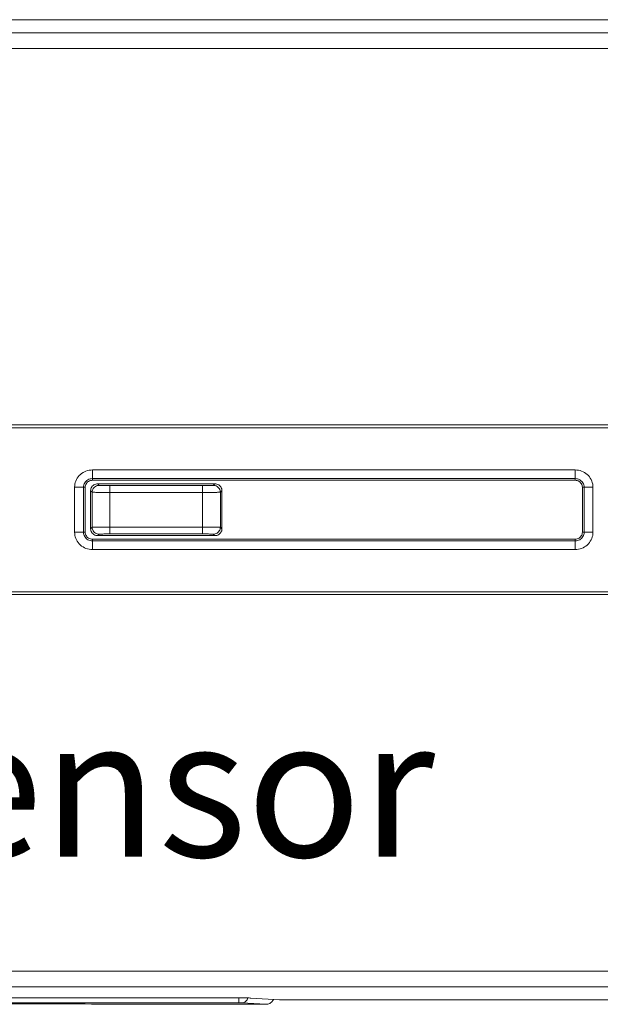
# Model space of a CAD drawing. Units: inches. Extents: x 3.9 to 39.3, y 9.9 to 25.6.
# Drawn here: x 17.5 to 17.7, y 14 to 14.3 of the extents above; entities that cross this region are included whole.
import ezdxf

# ---------------------------------------------------------------- set-up
doc = ezdxf.new("R2010")
doc.units = ezdxf.units.IN
doc.header["$MEASUREMENT"] = 0
doc.linetypes.add('SLD-Durchgehend', pattern=[0])
doc.styles.add('SLDTEXTSTYLE6', font='GOTHIC.TTF', dxfattribs={"width": 0.985867})

msp = doc.modelspace()

# ---------------------------------------------------------------- linework, layer by layer
at = {"color": 7, "linetype": 'SLD-Durchgehend', "lineweight": 18}
for p, q in [((17.07357, 14.31431), (17.81314, 14.31431)), ((17.07742, 14.31055), (17.80929, 14.31055)), ((17.80929, 14.30605), (17.07742, 14.30605)), ((17.33798, 14.19754), (17.66515, 14.19754)), ((17.66515, 14.19675), (17.33798, 14.19675)), ((17.50297, 14.18294), (17.5033, 14.18327)), ((17.5033, 14.18327), (17.50366, 14.18356)), ((17.50366, 14.18356), (17.50405, 14.18382)), ((17.50405, 14.18382), (17.50447, 14.18404)), ((17.50447, 14.18404), (17.5049, 14.18423)), ((17.5049, 14.18423), (17.50535, 14.18438)), ((17.50535, 14.18438), (17.5058, 14.18448)), ((17.5058, 14.18448), (17.50627, 14.18455)), ((17.50627, 14.18455), (17.50675, 14.18457)), ((17.50675, 14.18457), (17.50675, 14.18425)), ((17.50675, 14.18457), (17.64579, 14.18457)), ((17.50675, 14.18425), (17.50675, 14.18393)), ((17.50675, 14.18393), (17.50675, 14.18363)), ((17.50675, 14.18363), (17.50675, 14.18335)), ((17.50675, 14.18335), (17.50675, 14.18308)), ((17.50675, 14.18308), (17.50675, 14.18283)), ((17.64579, 14.18457), (17.64579, 14.18425)), ((17.64579, 14.18457), (17.64626, 14.18455)), ((17.64579, 14.18425), (17.64579, 14.18393)), ((17.64579, 14.18393), (17.64579, 14.18363)), ((17.64579, 14.18363), (17.64579, 14.18335)), ((17.64579, 14.18335), (17.64579, 14.18308)), ((17.64579, 14.18308), (17.64579, 14.18283)), ((17.64626, 14.18455), (17.64673, 14.18448)), ((17.64673, 14.18448), (17.64719, 14.18438)), ((17.64719, 14.18438), (17.64764, 14.18423)), ((17.64764, 14.18423), (17.64807, 14.18404)), ((17.64807, 14.18404), (17.64848, 14.18382)), ((17.64848, 14.18382), (17.64887, 14.18356)), ((17.64887, 14.18356), (17.64924, 14.18327)), ((17.64924, 14.18327), (17.64957, 14.18294)), ((17.50165, 14.18004), (17.50172, 14.1805)), ((17.50172, 14.1805), (17.50183, 14.18095)), ((17.50183, 14.18095), (17.50198, 14.18138)), ((17.50198, 14.18138), (17.50217, 14.1818)), ((17.50217, 14.1818), (17.5024, 14.1822)), ((17.5024, 14.1822), (17.50266, 14.18258)), ((17.50266, 14.18258), (17.50297, 14.18294)), ((17.50438, 14.18054), (17.50428, 14.18023)), ((17.50453, 14.18083), (17.50438, 14.18054)), ((17.50472, 14.1811), (17.50453, 14.18083)), ((17.50494, 14.18135), (17.50472, 14.1811)), ((17.50487, 14.18042), (17.50477, 14.18015)), ((17.50501, 14.18067), (17.50487, 14.18042)), ((17.50519, 14.18156), (17.50494, 14.18135)), ((17.50518, 14.1809), (17.50501, 14.18067)), ((17.50539, 14.1811), (17.50518, 14.1809)), ((17.50547, 14.18174), (17.50519, 14.18156)), ((17.50563, 14.18127), (17.50539, 14.1811)), ((17.50576, 14.18188), (17.50547, 14.18174)), ((17.50589, 14.18141), (17.50563, 14.18127)), ((17.50608, 14.18199), (17.50576, 14.18188)), ((17.50616, 14.18151), (17.50589, 14.18141)), ((17.50641, 14.18205), (17.50608, 14.18199)), ((17.50645, 14.18157), (17.50616, 14.18151)), ((17.50675, 14.18207), (17.50641, 14.18205)), ((17.50675, 14.18159), (17.50645, 14.18157)), ((17.50675, 14.18283), (17.50675, 14.18262)), ((17.50675, 14.18262), (17.50675, 14.18244)), ((17.50675, 14.18244), (17.50675, 14.18229)), ((17.50675, 14.18229), (17.50675, 14.18218)), ((17.50675, 14.18218), (17.50675, 14.18211)), ((17.50675, 14.18211), (17.50675, 14.18207)), ((17.50675, 14.18207), (17.50675, 14.18159)), ((17.64579, 14.18207), (17.50675, 14.18207)), ((17.50675, 14.18159), (17.64579, 14.18159)), ((17.50694, 14.18009), (17.50717, 14.18026)), ((17.50717, 14.18026), (17.50743, 14.1804)), ((17.50743, 14.1804), (17.5077, 14.1805)), ((17.5077, 14.1805), (17.50799, 14.18056)), ((17.50799, 14.18056), (17.50828, 14.18058)), ((17.50828, 14.18058), (17.54202, 14.18058)), ((17.50828, 14.18058), (17.50873, 14.18013)), ((17.54156, 14.18013), (17.54202, 14.18058)), ((17.54202, 14.18058), (17.54231, 14.18056)), ((17.54231, 14.18056), (17.54259, 14.1805)), ((17.54259, 14.1805), (17.54287, 14.1804)), ((17.54287, 14.1804), (17.54312, 14.18026)), ((17.54312, 14.18026), (17.54335, 14.18009)), ((17.64579, 14.18283), (17.64579, 14.18262)), ((17.64579, 14.18262), (17.64579, 14.18244)), ((17.64579, 14.18244), (17.64579, 14.18229)), ((17.64579, 14.18229), (17.64579, 14.18218)), ((17.64579, 14.18218), (17.64579, 14.18211)), ((17.64579, 14.18211), (17.64579, 14.18207)), ((17.64579, 14.18159), (17.64579, 14.18207)), ((17.64612, 14.18205), (17.64579, 14.18207)), ((17.64608, 14.18157), (17.64579, 14.18159)), ((17.64637, 14.18151), (17.64608, 14.18157)), ((17.64645, 14.18199), (17.64612, 14.18205)), ((17.64665, 14.18141), (17.64637, 14.18151)), ((17.64677, 14.18188), (17.64645, 14.18199)), ((17.64691, 14.18127), (17.64665, 14.18141)), ((17.64707, 14.18174), (17.64677, 14.18188)), ((17.64714, 14.1811), (17.64691, 14.18127)), ((17.64735, 14.18156), (17.64707, 14.18174)), ((17.64735, 14.1809), (17.64714, 14.1811)), ((17.6476, 14.18135), (17.64735, 14.18156)), ((17.64753, 14.18067), (17.64735, 14.1809)), ((17.64767, 14.18042), (17.64753, 14.18067)), ((17.64782, 14.1811), (17.6476, 14.18135)), ((17.64777, 14.18015), (17.64767, 14.18042)), ((17.64801, 14.18083), (17.64782, 14.1811)), ((17.64815, 14.18054), (17.64801, 14.18083)), ((17.64826, 14.18023), (17.64815, 14.18054)), ((17.64957, 14.18294), (17.64987, 14.18258)), ((17.64987, 14.18258), (17.65014, 14.1822)), ((17.65014, 14.1822), (17.65036, 14.1818)), ((17.65036, 14.1818), (17.65056, 14.18138)), ((17.65056, 14.18138), (17.65071, 14.18095)), ((17.65071, 14.18095), (17.65082, 14.1805)), ((17.65082, 14.1805), (17.65088, 14.18004)), ((17.50163, 14.17958), (17.50165, 14.18004)), ((17.50163, 14.17958), (17.50196, 14.17958)), ((17.50163, 14.16663), (17.50163, 14.17958)), ((17.50196, 14.17958), (17.50228, 14.17958)), ((17.50228, 14.17958), (17.50259, 14.17958)), ((17.50259, 14.17958), (17.50288, 14.17958)), ((17.50288, 14.17958), (17.50316, 14.17958)), ((17.50316, 14.17958), (17.50341, 14.17958)), ((17.50341, 14.17958), (17.50363, 14.17958)), ((17.50363, 14.17958), (17.50381, 14.17958)), ((17.50381, 14.17958), (17.50397, 14.17958)), ((17.50397, 14.17958), (17.50408, 14.17958)), ((17.50408, 14.17958), (17.50415, 14.17958)), ((17.50415, 14.17958), (17.50419, 14.17958)), ((17.50421, 14.17991), (17.50419, 14.17958)), ((17.50468, 14.17958), (17.50419, 14.17958)), ((17.50419, 14.17958), (17.50419, 14.16663)), ((17.50428, 14.18023), (17.50421, 14.17991)), ((17.5047, 14.17987), (17.50468, 14.17958)), ((17.50468, 14.16663), (17.50468, 14.17958)), ((17.50477, 14.18015), (17.5047, 14.17987)), ((17.50623, 14.17859), (17.50626, 14.17887)), ((17.50623, 14.16762), (17.50623, 14.17859)), ((17.50669, 14.17814), (17.50623, 14.17859)), ((17.50626, 14.17887), (17.50632, 14.17915)), ((17.50632, 14.17915), (17.50642, 14.17941)), ((17.50642, 14.17941), (17.50656, 14.17966)), ((17.50656, 14.17966), (17.50673, 14.17989)), ((17.50671, 14.17843), (17.50669, 14.17814)), ((17.50669, 14.16807), (17.50669, 14.17814)), ((17.50672, 14.17814), (17.50669, 14.17814)), ((17.50677, 14.1787), (17.50671, 14.17843)), ((17.50679, 14.17813), (17.50672, 14.17814)), ((17.50673, 14.17989), (17.50694, 14.18009)), ((17.50688, 14.17897), (17.50677, 14.1787)), ((17.5069, 14.17813), (17.50679, 14.17813)), ((17.50701, 14.17922), (17.50688, 14.17897)), ((17.50706, 14.17812), (17.5069, 14.17813)), ((17.50719, 14.17944), (17.50701, 14.17922)), ((17.50725, 14.17812), (17.50706, 14.17812)), ((17.5074, 14.17965), (17.50719, 14.17944)), ((17.50749, 14.17812), (17.50725, 14.17812)), ((17.50763, 14.17982), (17.5074, 14.17965)), ((17.50775, 14.17811), (17.50749, 14.17812)), ((17.50789, 14.17995), (17.50763, 14.17982)), ((17.50806, 14.17811), (17.50775, 14.17811)), ((17.50816, 14.18005), (17.50789, 14.17995)), ((17.50839, 14.17811), (17.50806, 14.17811)), ((17.50844, 14.18011), (17.50816, 14.18005)), ((17.50875, 14.1781), (17.50839, 14.17811)), ((17.50873, 14.18013), (17.50844, 14.18011)), ((17.50873, 14.18013), (17.50876, 14.18013)), ((17.50914, 14.1781), (17.50875, 14.1781)), ((17.50876, 14.18013), (17.50883, 14.18012)), ((17.50883, 14.18012), (17.50895, 14.18012)), ((17.50895, 14.18012), (17.5091, 14.18011)), ((17.5091, 14.18011), (17.5093, 14.18011)), ((17.50954, 14.17809), (17.50914, 14.1781)), ((17.5093, 14.18011), (17.50952, 14.1801)), ((17.50952, 14.1801), (17.50979, 14.1801)), ((17.50997, 14.17809), (17.50954, 14.17809)), ((17.50979, 14.1801), (17.51008, 14.18009)), ((17.51042, 14.17809), (17.50997, 14.17809)), ((17.51008, 14.18009), (17.51039, 14.18009)), ((17.51039, 14.18009), (17.51072, 14.18009)), ((17.51087, 14.17809), (17.51042, 14.17809)), ((17.51072, 14.18009), (17.51107, 14.18008)), ((17.51133, 14.17809), (17.51087, 14.17809)), ((17.51107, 14.18008), (17.51143, 14.18008)), ((17.5118, 14.17809), (17.51133, 14.17809)), ((17.51143, 14.18008), (17.5118, 14.18008)), ((17.5118, 14.18008), (17.5118, 14.18006)), ((17.5118, 14.18008), (17.53849, 14.18008)), ((17.5118, 14.18006), (17.5118, 14.17999)), ((17.5118, 14.17999), (17.5118, 14.17989)), ((17.5118, 14.17989), (17.5118, 14.17975)), ((17.5118, 14.17975), (17.5118, 14.17959)), ((17.5118, 14.17959), (17.5118, 14.17938)), ((17.5118, 14.17938), (17.5118, 14.17916)), ((17.5118, 14.17916), (17.5118, 14.17891)), ((17.5118, 14.17891), (17.5118, 14.17865)), ((17.5118, 14.17865), (17.5118, 14.17837)), ((17.5118, 14.17837), (17.5118, 14.17809)), ((17.5118, 14.17809), (17.5118, 14.16812)), ((17.53849, 14.17809), (17.5118, 14.17809)), ((17.53849, 14.18008), (17.53886, 14.18008)), ((17.53849, 14.18008), (17.53849, 14.18006)), ((17.53849, 14.18006), (17.53849, 14.17999)), ((17.53849, 14.17999), (17.53849, 14.17989)), ((17.53849, 14.17989), (17.53849, 14.17975)), ((17.53849, 14.17975), (17.53849, 14.17959)), ((17.53849, 14.17959), (17.53849, 14.17938)), ((17.53849, 14.17938), (17.53849, 14.17916)), ((17.53849, 14.17916), (17.53849, 14.17891)), ((17.53849, 14.17891), (17.53849, 14.17865)), ((17.53849, 14.17865), (17.53849, 14.17837)), ((17.53849, 14.17837), (17.53849, 14.17809)), ((17.53849, 14.16812), (17.53849, 14.17809)), ((17.53896, 14.17809), (17.53849, 14.17809)), ((17.53886, 14.18008), (17.53922, 14.18008)), ((17.53942, 14.17809), (17.53896, 14.17809)), ((17.53922, 14.18008), (17.53957, 14.18009)), ((17.53988, 14.17809), (17.53942, 14.17809)), ((17.53957, 14.18009), (17.5399, 14.18009)), ((17.54032, 14.17809), (17.53988, 14.17809)), ((17.5399, 14.18009), (17.54022, 14.18009)), ((17.54022, 14.18009), (17.54051, 14.1801)), ((17.54075, 14.17809), (17.54032, 14.17809)), ((17.54051, 14.1801), (17.54077, 14.1801)), ((17.54116, 14.1781), (17.54075, 14.17809)), ((17.54077, 14.1801), (17.541, 14.18011)), ((17.541, 14.18011), (17.54119, 14.18011)), ((17.54154, 14.1781), (17.54116, 14.1781)), ((17.54119, 14.18011), (17.54135, 14.18012)), ((17.54135, 14.18012), (17.54146, 14.18012)), ((17.54146, 14.18012), (17.54153, 14.18013)), ((17.54153, 14.18013), (17.54156, 14.18013)), ((17.5419, 14.17811), (17.54154, 14.1781)), ((17.54156, 14.18013), (17.54185, 14.18011)), ((17.54185, 14.18011), (17.54214, 14.18005)), ((17.54224, 14.17811), (17.5419, 14.17811)), ((17.54214, 14.18005), (17.54241, 14.17995)), ((17.54254, 14.17811), (17.54224, 14.17811)), ((17.54241, 14.17995), (17.54267, 14.17982)), ((17.54281, 14.17812), (17.54254, 14.17811)), ((17.54267, 14.17982), (17.5429, 14.17965)), ((17.54304, 14.17812), (17.54281, 14.17812)), ((17.5429, 14.17965), (17.54311, 14.17944)), ((17.54324, 14.17812), (17.54304, 14.17812)), ((17.54311, 14.17944), (17.54328, 14.17922)), ((17.54339, 14.17813), (17.54324, 14.17812)), ((17.54328, 14.17922), (17.54342, 14.17897)), ((17.54335, 14.18009), (17.54356, 14.17989)), ((17.5435, 14.17813), (17.54339, 14.17813)), ((17.54342, 14.17897), (17.54352, 14.1787)), ((17.54357, 14.17814), (17.5435, 14.17813)), ((17.54352, 14.1787), (17.54359, 14.17843)), ((17.54356, 14.17989), (17.54374, 14.17966)), ((17.5436, 14.17814), (17.54357, 14.17814)), ((17.54359, 14.17843), (17.5436, 14.17814)), ((17.54406, 14.17859), (17.5436, 14.17814)), ((17.5436, 14.17814), (17.5436, 14.16807)), ((17.54374, 14.17966), (17.54388, 14.17941)), ((17.54388, 14.17941), (17.54398, 14.17915)), ((17.54398, 14.17915), (17.54404, 14.17887)), ((17.54404, 14.17887), (17.54406, 14.17859)), ((17.54406, 14.17859), (17.54406, 14.16762)), ((17.64783, 14.17987), (17.64777, 14.18015)), ((17.64785, 14.17958), (17.64783, 14.17987)), ((17.64835, 14.17958), (17.64785, 14.17958)), ((17.64785, 14.17958), (17.64785, 14.16663)), ((17.64833, 14.17991), (17.64826, 14.18023)), ((17.64835, 14.17958), (17.64833, 14.17991)), ((17.64835, 14.17958), (17.64838, 14.17958)), ((17.64835, 14.16663), (17.64835, 14.17958)), ((17.64838, 14.17958), (17.64845, 14.17958)), ((17.64845, 14.17958), (17.64857, 14.17958)), ((17.64857, 14.17958), (17.64872, 14.17958)), ((17.64872, 14.17958), (17.64891, 14.17958)), ((17.64891, 14.17958), (17.64913, 14.17958)), ((17.64913, 14.17958), (17.64938, 14.17958)), ((17.64938, 14.17958), (17.64965, 14.17958)), ((17.64965, 14.17958), (17.64995, 14.17958)), ((17.64995, 14.17958), (17.65026, 14.17958)), ((17.65026, 14.17958), (17.65058, 14.17958)), ((17.65058, 14.17958), (17.6509, 14.17958)), ((17.65088, 14.18004), (17.6509, 14.17958)), ((17.6509, 14.17958), (17.6509, 14.16663)), ((17.50163, 14.16663), (17.50196, 14.16663)), ((17.50165, 14.16616), (17.50163, 14.16663)), ((17.50172, 14.16571), (17.50165, 14.16616)), ((17.50196, 14.16663), (17.50228, 14.16663)), ((17.50228, 14.16663), (17.50259, 14.16663)), ((17.50259, 14.16663), (17.50288, 14.16663)), ((17.50288, 14.16663), (17.50316, 14.16663)), ((17.50316, 14.16663), (17.50341, 14.16663)), ((17.50341, 14.16663), (17.50363, 14.16663)), ((17.50363, 14.16663), (17.50381, 14.16663)), ((17.50381, 14.16663), (17.50397, 14.16663)), ((17.50397, 14.16663), (17.50408, 14.16663)), ((17.50408, 14.16663), (17.50415, 14.16663)), ((17.50415, 14.16663), (17.50419, 14.16663)), ((17.50419, 14.16663), (17.50468, 14.16663)), ((17.50419, 14.16663), (17.50421, 14.1663)), ((17.50421, 14.1663), (17.50428, 14.16598)), ((17.50468, 14.16663), (17.5047, 14.16634)), ((17.5047, 14.16634), (17.50477, 14.16606)), ((17.50477, 14.16606), (17.50487, 14.16579)), ((17.50623, 14.16762), (17.50669, 14.16807)), ((17.50626, 14.16734), (17.50623, 14.16762)), ((17.50632, 14.16706), (17.50626, 14.16734)), ((17.50642, 14.16679), (17.50632, 14.16706)), ((17.50656, 14.16654), (17.50642, 14.16679)), ((17.50673, 14.16632), (17.50656, 14.16654)), ((17.50669, 14.16807), (17.50671, 14.16779)), ((17.50669, 14.16807), (17.50672, 14.16807)), ((17.50671, 14.16779), (17.50677, 14.16751)), ((17.50672, 14.16807), (17.50679, 14.16808)), ((17.50694, 14.16612), (17.50673, 14.16632)), ((17.50677, 14.16751), (17.50688, 14.16724)), ((17.50679, 14.16808), (17.5069, 14.16808)), ((17.50688, 14.16724), (17.50701, 14.16699)), ((17.5069, 14.16808), (17.50706, 14.16809)), ((17.50717, 14.16595), (17.50694, 14.16612)), ((17.50701, 14.16699), (17.50719, 14.16676)), ((17.50706, 14.16809), (17.50725, 14.16809)), ((17.50719, 14.16676), (17.5074, 14.16656)), ((17.50725, 14.16809), (17.50749, 14.16809)), ((17.5074, 14.16656), (17.50763, 14.16639)), ((17.50749, 14.16809), (17.50775, 14.1681)), ((17.50763, 14.16639), (17.50789, 14.16626)), ((17.50775, 14.1681), (17.50806, 14.1681)), ((17.50789, 14.16626), (17.50816, 14.16615)), ((17.50806, 14.1681), (17.50839, 14.16811)), ((17.50816, 14.16615), (17.50844, 14.16609)), ((17.50873, 14.16607), (17.50828, 14.16563)), ((17.50839, 14.16811), (17.50875, 14.16811)), ((17.50844, 14.16609), (17.50873, 14.16607)), ((17.50876, 14.16608), (17.50873, 14.16607)), ((17.50875, 14.16811), (17.50914, 14.16811)), ((17.50883, 14.16609), (17.50876, 14.16608)), ((17.50895, 14.16609), (17.50883, 14.16609)), ((17.5091, 14.1661), (17.50895, 14.16609)), ((17.5093, 14.1661), (17.5091, 14.1661)), ((17.50914, 14.16811), (17.50954, 14.16811)), ((17.50952, 14.16611), (17.5093, 14.1661)), ((17.50979, 14.16611), (17.50952, 14.16611)), ((17.50954, 14.16811), (17.50997, 14.16812)), ((17.51008, 14.16612), (17.50979, 14.16611)), ((17.50997, 14.16812), (17.51042, 14.16812)), ((17.51039, 14.16612), (17.51008, 14.16612)), ((17.51072, 14.16612), (17.51039, 14.16612)), ((17.51042, 14.16812), (17.51087, 14.16812)), ((17.51107, 14.16613), (17.51072, 14.16612)), ((17.51087, 14.16812), (17.51133, 14.16812)), ((17.51143, 14.16613), (17.51107, 14.16613)), ((17.51133, 14.16812), (17.5118, 14.16812)), ((17.5118, 14.16613), (17.51143, 14.16613)), ((17.5118, 14.16812), (17.5118, 14.16784)), ((17.5118, 14.16812), (17.53849, 14.16812)), ((17.5118, 14.16784), (17.5118, 14.16756)), ((17.5118, 14.16756), (17.5118, 14.1673)), ((17.5118, 14.1673), (17.5118, 14.16705)), ((17.5118, 14.16705), (17.5118, 14.16683)), ((17.5118, 14.16683), (17.5118, 14.16663)), ((17.5118, 14.16663), (17.5118, 14.16645)), ((17.5118, 14.16645), (17.5118, 14.16632)), ((17.5118, 14.16632), (17.5118, 14.16621)), ((17.5118, 14.16621), (17.5118, 14.16615)), ((17.5118, 14.16615), (17.5118, 14.16613)), ((17.53849, 14.16613), (17.5118, 14.16613)), ((17.53849, 14.16812), (17.53849, 14.16784)), ((17.53849, 14.16812), (17.53896, 14.16812)), ((17.53849, 14.16784), (17.53849, 14.16756)), ((17.53849, 14.16756), (17.53849, 14.1673)), ((17.53849, 14.1673), (17.53849, 14.16705)), ((17.53849, 14.16705), (17.53849, 14.16683)), ((17.53849, 14.16683), (17.53849, 14.16663)), ((17.53849, 14.16663), (17.53849, 14.16645)), ((17.53849, 14.16645), (17.53849, 14.16632)), ((17.53849, 14.16632), (17.53849, 14.16621)), ((17.53849, 14.16621), (17.53849, 14.16615)), ((17.53849, 14.16615), (17.53849, 14.16613)), ((17.53886, 14.16613), (17.53849, 14.16613)), ((17.53922, 14.16613), (17.53886, 14.16613)), ((17.53896, 14.16812), (17.53942, 14.16812)), ((17.53957, 14.16612), (17.53922, 14.16613)), ((17.53942, 14.16812), (17.53988, 14.16812)), ((17.5399, 14.16612), (17.53957, 14.16612)), ((17.53988, 14.16812), (17.54032, 14.16812)), ((17.54022, 14.16612), (17.5399, 14.16612)), ((17.54051, 14.16611), (17.54022, 14.16612)), ((17.54032, 14.16812), (17.54075, 14.16811)), ((17.54077, 14.16611), (17.54051, 14.16611)), ((17.54075, 14.16811), (17.54116, 14.16811)), ((17.541, 14.1661), (17.54077, 14.16611)), ((17.54119, 14.1661), (17.541, 14.1661)), ((17.54116, 14.16811), (17.54154, 14.16811)), ((17.54135, 14.16609), (17.54119, 14.1661)), ((17.54146, 14.16609), (17.54135, 14.16609)), ((17.54153, 14.16608), (17.54146, 14.16609)), ((17.54156, 14.16607), (17.54153, 14.16608)), ((17.54154, 14.16811), (17.5419, 14.16811)), ((17.54185, 14.16609), (17.54156, 14.16607)), ((17.54202, 14.16563), (17.54156, 14.16607)), ((17.54214, 14.16615), (17.54185, 14.16609)), ((17.5419, 14.16811), (17.54224, 14.1681)), ((17.54241, 14.16626), (17.54214, 14.16615)), ((17.54224, 14.1681), (17.54254, 14.1681)), ((17.54267, 14.16639), (17.54241, 14.16626)), ((17.54254, 14.1681), (17.54281, 14.16809)), ((17.5429, 14.16656), (17.54267, 14.16639)), ((17.54281, 14.16809), (17.54304, 14.16809)), ((17.54311, 14.16676), (17.5429, 14.16656)), ((17.54304, 14.16809), (17.54324, 14.16809)), ((17.54328, 14.16699), (17.54311, 14.16676)), ((17.54335, 14.16612), (17.54312, 14.16595)), ((17.54324, 14.16809), (17.54339, 14.16808)), ((17.54342, 14.16724), (17.54328, 14.16699)), ((17.54356, 14.16632), (17.54335, 14.16612)), ((17.54339, 14.16808), (17.5435, 14.16808)), ((17.54352, 14.16751), (17.54342, 14.16724)), ((17.5435, 14.16808), (17.54357, 14.16807)), ((17.54359, 14.16779), (17.54352, 14.16751)), ((17.54374, 14.16654), (17.54356, 14.16632)), ((17.54357, 14.16807), (17.5436, 14.16807)), ((17.5436, 14.16807), (17.54359, 14.16779)), ((17.5436, 14.16807), (17.54406, 14.16762)), ((17.54388, 14.16679), (17.54374, 14.16654)), ((17.54398, 14.16706), (17.54388, 14.16679)), ((17.54404, 14.16734), (17.54398, 14.16706)), ((17.54406, 14.16762), (17.54404, 14.16734)), ((17.64767, 14.16579), (17.64777, 14.16606)), ((17.64777, 14.16606), (17.64783, 14.16634)), ((17.64783, 14.16634), (17.64785, 14.16663)), ((17.64785, 14.16663), (17.64835, 14.16663)), ((17.64826, 14.16598), (17.64833, 14.1663)), ((17.64833, 14.1663), (17.64835, 14.16663)), ((17.64835, 14.16663), (17.64838, 14.16663)), ((17.64838, 14.16663), (17.64845, 14.16663)), ((17.64845, 14.16663), (17.64857, 14.16663)), ((17.64857, 14.16663), (17.64872, 14.16663)), ((17.64872, 14.16663), (17.64891, 14.16663)), ((17.64891, 14.16663), (17.64913, 14.16663)), ((17.64913, 14.16663), (17.64938, 14.16663)), ((17.64938, 14.16663), (17.64965, 14.16663)), ((17.64965, 14.16663), (17.64995, 14.16663)), ((17.64995, 14.16663), (17.65026, 14.16663)), ((17.65026, 14.16663), (17.65058, 14.16663)), ((17.65058, 14.16663), (17.6509, 14.16663)), ((17.65088, 14.16616), (17.65082, 14.16571)), ((17.6509, 14.16663), (17.65088, 14.16616)), ((17.50183, 14.16526), (17.50172, 14.16571)), ((17.50198, 14.16483), (17.50183, 14.16526)), ((17.50217, 14.1644), (17.50198, 14.16483)), ((17.5024, 14.164), (17.50217, 14.1644)), ((17.50266, 14.16362), (17.5024, 14.164)), ((17.50297, 14.16327), (17.50266, 14.16362)), ((17.5033, 14.16294), (17.50297, 14.16327)), ((17.50428, 14.16598), (17.50438, 14.16567)), ((17.50438, 14.16567), (17.50453, 14.16538)), ((17.50453, 14.16538), (17.50472, 14.16511)), ((17.50472, 14.16511), (17.50494, 14.16486)), ((17.50487, 14.16579), (17.50501, 14.16554)), ((17.50494, 14.16486), (17.50519, 14.16465)), ((17.50501, 14.16554), (17.50518, 14.16531)), ((17.50518, 14.16531), (17.50539, 14.16511)), ((17.50519, 14.16465), (17.50547, 14.16447)), ((17.50539, 14.16511), (17.50563, 14.16493)), ((17.50547, 14.16447), (17.50576, 14.16432)), ((17.50563, 14.16493), (17.50589, 14.1648)), ((17.50576, 14.16432), (17.50608, 14.16422)), ((17.50589, 14.1648), (17.50616, 14.1647)), ((17.50608, 14.16422), (17.50641, 14.16415)), ((17.50616, 14.1647), (17.50645, 14.16464)), ((17.50641, 14.16415), (17.50675, 14.16413)), ((17.50645, 14.16464), (17.50675, 14.16461)), ((17.50675, 14.16461), (17.64579, 14.16461)), ((17.50675, 14.16461), (17.50675, 14.16413)), ((17.50675, 14.16413), (17.50675, 14.1641)), ((17.50675, 14.16413), (17.64579, 14.16413)), ((17.50675, 14.1641), (17.50675, 14.16403)), ((17.50675, 14.16403), (17.50675, 14.16392)), ((17.50675, 14.16392), (17.50675, 14.16377)), ((17.50675, 14.16377), (17.50675, 14.16359)), ((17.50675, 14.16359), (17.50675, 14.16337)), ((17.50675, 14.16337), (17.50675, 14.16313)), ((17.50743, 14.16581), (17.50717, 14.16595)), ((17.5077, 14.16571), (17.50743, 14.16581)), ((17.50799, 14.16565), (17.5077, 14.16571)), ((17.50828, 14.16563), (17.50799, 14.16565)), ((17.54202, 14.16563), (17.50828, 14.16563)), ((17.54231, 14.16565), (17.54202, 14.16563)), ((17.54259, 14.16571), (17.54231, 14.16565)), ((17.54287, 14.16581), (17.54259, 14.16571)), ((17.54312, 14.16595), (17.54287, 14.16581)), ((17.64579, 14.16461), (17.64608, 14.16464)), ((17.64579, 14.16413), (17.64579, 14.16461)), ((17.64579, 14.16413), (17.64612, 14.16415)), ((17.64579, 14.16413), (17.64579, 14.1641)), ((17.64579, 14.1641), (17.64579, 14.16403)), ((17.64579, 14.16403), (17.64579, 14.16392)), ((17.64579, 14.16392), (17.64579, 14.16377)), ((17.64579, 14.16377), (17.64579, 14.16359)), ((17.64579, 14.16359), (17.64579, 14.16337)), ((17.64579, 14.16337), (17.64579, 14.16313)), ((17.64608, 14.16464), (17.64637, 14.1647)), ((17.64612, 14.16415), (17.64645, 14.16422)), ((17.64637, 14.1647), (17.64665, 14.1648)), ((17.64645, 14.16422), (17.64677, 14.16432)), ((17.64665, 14.1648), (17.64691, 14.16493)), ((17.64677, 14.16432), (17.64707, 14.16447)), ((17.64691, 14.16493), (17.64714, 14.16511)), ((17.64707, 14.16447), (17.64735, 14.16465)), ((17.64714, 14.16511), (17.64735, 14.16531)), ((17.64735, 14.16531), (17.64753, 14.16554)), ((17.64735, 14.16465), (17.6476, 14.16486)), ((17.64753, 14.16554), (17.64767, 14.16579)), ((17.6476, 14.16486), (17.64782, 14.16511)), ((17.64782, 14.16511), (17.64801, 14.16538)), ((17.64801, 14.16538), (17.64815, 14.16567)), ((17.64815, 14.16567), (17.64826, 14.16598)), ((17.64957, 14.16327), (17.64924, 14.16294)), ((17.64987, 14.16362), (17.64957, 14.16327)), ((17.65014, 14.164), (17.64987, 14.16362)), ((17.65036, 14.1644), (17.65014, 14.164)), ((17.65056, 14.16483), (17.65036, 14.1644)), ((17.65071, 14.16526), (17.65056, 14.16483)), ((17.65082, 14.16571), (17.65071, 14.16526)), ((17.50366, 14.16265), (17.5033, 14.16294)), ((17.50405, 14.16239), (17.50366, 14.16265)), ((17.50447, 14.16216), (17.50405, 14.16239)), ((17.5049, 14.16198), (17.50447, 14.16216)), ((17.50535, 14.16183), (17.5049, 14.16198)), ((17.5058, 14.16173), (17.50535, 14.16183)), ((17.50627, 14.16166), (17.5058, 14.16173)), ((17.50675, 14.16164), (17.50627, 14.16166)), ((17.50675, 14.16313), (17.50675, 14.16286)), ((17.50675, 14.16286), (17.50675, 14.16257)), ((17.50675, 14.16257), (17.50675, 14.16227)), ((17.50675, 14.16227), (17.50675, 14.16196)), ((17.50675, 14.16196), (17.50675, 14.16164)), ((17.64579, 14.16164), (17.50675, 14.16164)), ((17.64579, 14.16313), (17.64579, 14.16286)), ((17.64579, 14.16286), (17.64579, 14.16257)), ((17.64579, 14.16257), (17.64579, 14.16227)), ((17.64579, 14.16227), (17.64579, 14.16196)), ((17.64579, 14.16196), (17.64579, 14.16164)), ((17.64626, 14.16166), (17.64579, 14.16164)), ((17.64673, 14.16173), (17.64626, 14.16166)), ((17.64719, 14.16183), (17.64673, 14.16173)), ((17.64764, 14.16198), (17.64719, 14.16183)), ((17.64807, 14.16216), (17.64764, 14.16198)), ((17.64848, 14.16239), (17.64807, 14.16216)), ((17.64887, 14.16265), (17.64848, 14.16239)), ((17.64924, 14.16294), (17.64887, 14.16265)), ((17.33798, 14.14946), (17.66515, 14.14946)), ((17.66515, 14.14867), (17.33798, 14.14867)), ((17.07742, 14.04016), (17.80929, 14.04016)), ((17.80929, 14.03565), (17.07742, 14.03565)), ((17.54894, 14.03101), (17.33778, 14.03101)), ((17.54886, 14.03246), (17.33785, 14.03246)), ((17.38201, 14.0307), (17.5047, 14.0307)), ((17.50647, 14.03059), (17.5047, 14.0307)), ((17.55665, 14.03059), (17.50647, 14.03059)), ((17.54886, 14.03246), (17.54928, 14.03246)), ((17.54894, 14.03246), (17.54894, 14.03245)), ((17.54894, 14.03245), (17.54894, 14.03219)), ((17.54894, 14.03219), (17.54894, 14.03195)), ((17.54894, 14.03195), (17.54894, 14.03172)), ((17.54894, 14.03172), (17.54894, 14.03152)), ((17.54894, 14.03152), (17.54894, 14.03135)), ((17.54894, 14.03135), (17.54894, 14.03121)), ((17.54894, 14.03121), (17.54894, 14.03111)), ((17.54894, 14.03111), (17.54894, 14.03104)), ((17.54894, 14.03104), (17.54894, 14.03101)), ((17.54915, 14.03101), (17.54894, 14.03101)), ((17.54935, 14.03101), (17.54915, 14.03101)), ((17.54928, 14.03246), (17.54971, 14.03245)), ((17.54954, 14.03101), (17.54935, 14.03101)), ((17.5497, 14.031), (17.54954, 14.03101)), ((17.54982, 14.03099), (17.5497, 14.031)), ((17.54971, 14.03245), (17.55012, 14.03245)), ((17.55007, 14.03102), (17.54982, 14.03099)), ((17.55665, 14.03059), (17.54982, 14.03099)), ((17.55032, 14.03108), (17.55007, 14.03102)), ((17.55012, 14.03245), (17.55052, 14.03245)), ((17.55055, 14.03118), (17.55032, 14.03108)), ((17.55052, 14.03245), (17.5509, 14.03244)), ((17.55077, 14.03132), (17.55055, 14.03118)), ((17.55097, 14.03149), (17.55077, 14.03132)), ((17.5509, 14.03244), (17.55126, 14.03243)), ((17.55115, 14.03169), (17.55097, 14.03149)), ((17.5513, 14.03192), (17.55115, 14.03169)), ((17.55126, 14.03243), (17.55159, 14.03242)), ((17.55142, 14.03217), (17.5513, 14.03192)), ((17.55151, 14.03242), (17.55142, 14.03217)), ((17.55159, 14.03242), (17.5519, 14.03241)), ((17.5519, 14.03241), (17.55217, 14.0324)), ((17.55217, 14.0324), (17.5524, 14.03239)), ((17.5524, 14.03239), (17.56066, 14.0319)), ((17.55696, 14.03061), (17.55665, 14.03059)), ((17.55726, 14.03066), (17.55696, 14.03061)), ((17.55754, 14.03074), (17.55726, 14.03066)), ((17.55781, 14.03085), (17.55754, 14.03074)), ((17.55807, 14.03099), (17.55781, 14.03085)), ((17.55829, 14.03116), (17.55807, 14.03099)), ((17.55849, 14.03136), (17.55829, 14.03116)), ((17.55866, 14.03157), (17.55849, 14.03136)), ((17.5588, 14.0318), (17.55866, 14.03157)), ((17.55888, 14.032), (17.5588, 14.0318)), ((17.81314, 14.0319), (17.56066, 14.0319))]:
    msp.add_line(p, q, dxfattribs=at)

# ---------------------------------------------------------------- texts
at = {"color": 7, "linetype": 'SLD-Durchgehend', "lineweight": 18, "insert": (17.26701, 14.11305), "char_height": 0.0399627, "attachment_point": 1, "style": 'SLDTEXTSTYLE6'}
msp.add_mtext('Water Sensor', dxfattribs=at)

doc.saveas('drawing.dxf')
